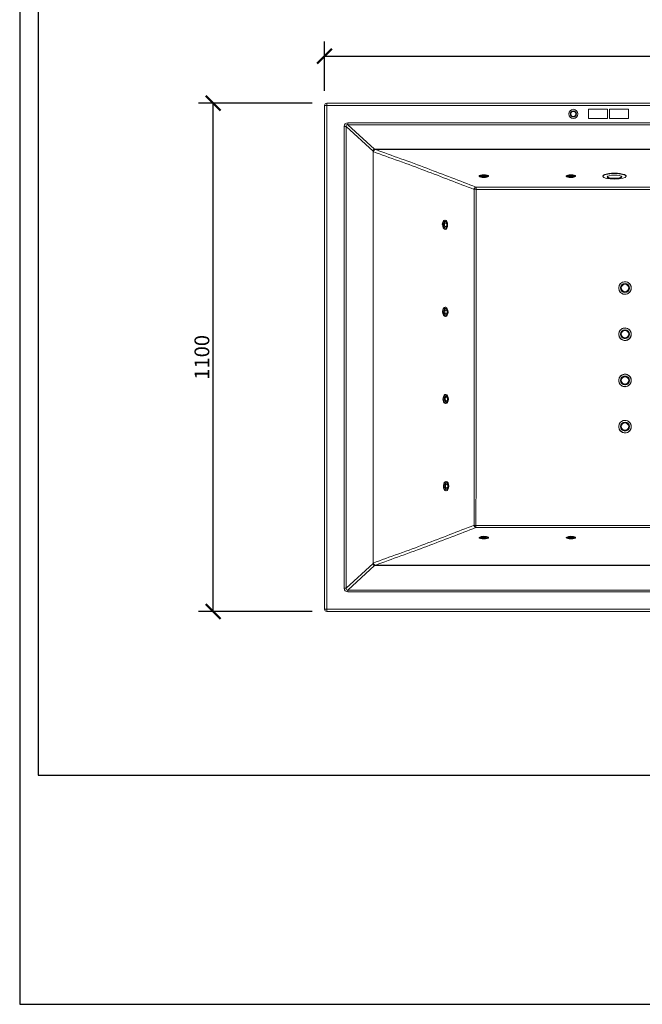
# Model space of a CAD drawing. Units: inches. Extents: x 0 to 4752, y 0 to 3360.
# Drawn here: x 0 to 1347, y 0 to 2131 of the extents above; entities that cross this region are included whole.
import ezdxf

# ---------------------------------------------------------------- set-up
doc = ezdxf.new("R2010")
doc.units = ezdxf.units.IN
doc.header["$MEASUREMENT"] = 0
doc.layers.get('Defpoints').update_dxf_attribs({"color": 251})
doc.styles.add('Text_Std', font='arial.ttf')
doc.dimstyles.new('Dim_Std', dxfattribs={"dimscale": 16, "dimtxt": 2, "dimasz": 2, "dimexe": 2, "dimexo": 2, "dimgap": 0.5, "dimtad": 1, "dimdec": 0, "dimzin": 0, "dimdsep": 46, "dimtxsty": 'Text_Std', "dimblk": 'ARCHTICK', "dimcen": 0.09, "dimclrd": 256, "dimclre": 256, "dimclrt": 256, "dimadec": 0, "dimazin": 0, "dimtfac": 1, "dimtdec": 0, "dimtmove": 2, "dimatfit": 3, "dimldrblk": 'CLOSEDBLANK', "dimfxl": 1, "dimtolj": 1, "dimtzin": 0, "dimlwd": -1, "dimlwe": -1, "dimarcsym": 1})

# ---------------------------------------------------------------- blocks, each defined once
blk = doc.blocks.new('_ArchTick')
at = {"color": 0, "linetype": 'ByBlock', "const_width": 0.15}
blk.add_lwpolyline([(-0.5, -0.5), (0.5, 0.5)], dxfattribs=at)
blk = doc.blocks.new('*D31')
at = {"transparency": 16777216}
for p, q in [((632.6, 1950.1), (386.5, 1950.1)), ((418.5, 850.1), (418.5, 1950.1)), ((632.6, 850.1), (386.5, 850.1))]:
    blk.add_line(p, q, dxfattribs=at)
at = {"layer": 'Defpoints', "color": 0, "transparency": 16777216}
for p in [(418.5, 1950.1), (664.6, 1950.1), (664.6, 850.1)]:
    blk.add_point(p, dxfattribs=at)
at = {"transparency": 16777216, "xscale": 32, "yscale": 32, "zscale": 32}
for p, rotation in [((418.5, 1950.1), 90), ((418.5, 850.1), 270)]:
    blk.add_blockref('_ArchTick', p, dxfattribs=dict(at, rotation=rotation))
at = {"transparency": 16777216, "insert": (394.2, 1400.1), "char_height": 32, "attachment_point": 5, "rotation": 90, "style": 'Text_Std'}
blk.add_mtext('\\A1;1100', dxfattribs=at)
blk = doc.blocks.new('_ClosedBlank')
at = {"color": 0, "linetype": 'ByBlock', "lineweight": -2}
for p, q in [((-1, 0.167), (0, 0)), ((-1, 0.167), (-1, -0.167)), ((0, 0), (-1, -0.167))]:
    blk.add_line(p, q, dxfattribs=at)
blk = doc.blocks.new('*D32')
at = {"transparency": 16777216}
for p, q in [((659.6, 1977.1), (659.6, 2083.9)), ((2659.6, 1977.1), (2659.6, 2083.9)), ((659.6, 2051.9), (2659.6, 2051.9))]:
    blk.add_line(p, q, dxfattribs=at)
at = {"layer": 'Defpoints', "color": 0, "transparency": 16777216}
for p in [(2659.6, 2051.9), (659.6, 1945.1), (2659.6, 1945.1)]:
    blk.add_point(p, dxfattribs=at)
at = {"transparency": 16777216, "xscale": 32, "yscale": 32, "zscale": 32, "rotation": 180}
blk.add_blockref('_ArchTick', (659.6, 2051.9), dxfattribs=at)
at = {"transparency": 16777216, "xscale": 32, "yscale": 32, "zscale": 32}
blk.add_blockref('_ArchTick', (2659.6, 2051.9), dxfattribs=at)
at = {"transparency": 16777216, "insert": (1659.6, 2076.3), "char_height": 32, "attachment_point": 5, "style": 'Text_Std'}
blk.add_mtext('\\A1;2000', dxfattribs=at)

msp = doc.modelspace()

# ---------------------------------------------------------------- linework, layer by layer
at = {"linetype": 'Continuous', "lineweight": 0}
for p, q in [((659.6, 1945.1), (664.6, 1945.1)), ((659.6, 1945.1), (659.6, 855.1)), ((664.6, 1945.1), (664.6, 1950.1)), ((2654.6, 1950.1), (664.6, 1950.1)), ((664.6, 1945.1), (2654.6, 1945.1)), ((664.6, 855.1), (664.6, 1945.1)), ((1271.4, 1937.1), (1230.8, 1937.1)), ((1230.8, 1937.1), (1230.8, 1916.7)), ((1271.4, 1916.7), (1271.4, 1937.1)), ((1316.9, 1937.1), (1276.3, 1937.1)), ((1276.3, 1937.1), (1276.3, 1916.7)), ((1316.9, 1916.7), (1316.9, 1937.1)), ((702.3, 1900), (706.1, 1900)), ((702.3, 1900), (702.3, 900.3)), ((706.1, 900.3), (706.1, 1900)), ((706.1, 1900), (764.4, 1846.5)), ((710.2, 1903.6), (710.2, 1907.6)), ((2609, 1907.6), (710.2, 1907.6)), ((710.2, 1903.6), (2609, 1903.6)), ((767.8, 1850.8), (710.2, 1903.6)), ((1230.8, 1916.7), (1271.4, 1916.7)), ((1276.3, 1916.7), (1316.9, 1916.7)), ((2551.4, 1850.8), (767.8, 1850.8)), ((770.5, 1849.9), (2548.7, 1849.9)), ((994.1, 1791.9), (994.1, 1792.6)), ((997.1, 1791.2), (997.1, 1791.1)), ((1011.1, 1791.2), (1011.1, 1791.1)), ((1014.1, 1791.9), (1014.1, 1792.6)), ((1182.6, 1791.9), (1182.6, 1792.6)), ((1185.6, 1791.2), (1185.6, 1791.1)), ((1199.6, 1791.2), (1199.6, 1791.1)), ((1202.6, 1791.9), (1202.6, 1792.6)), ((1261.9, 1792.6), (1261.9, 1792)), ((1311.8, 1792.6), (1311.8, 1792)), ((999.9, 1789.7), (998.6, 1789.9)), ((1001.6, 1789.5), (1000.2, 1789.7)), ((1006.6, 1789.5), (1008, 1789.7)), ((1008.2, 1789.7), (1009.6, 1789.9)), ((1188.4, 1789.7), (1187.1, 1789.9)), ((1190.1, 1789.5), (1188.7, 1789.7)), ((1195.1, 1789.5), (1196.5, 1789.7)), ((1196.7, 1789.7), (1198.1, 1789.9)), ((987.3, 1768.6), (987.3, 1763.7)), ((2331.9, 1768.6), (987.3, 1768.6)), ((987.3, 1763.7), (2331.9, 1763.7)), ((920.4, 1697), (919.8, 1697)), ((921, 1694), (921.1, 1694)), ((920.4, 1677), (919.8, 1677)), ((921, 1680), (921.1, 1680)), ((1296.1, 1550.2), (1296.1, 1550.1)), ((1301.6, 1550.2), (1301.6, 1550.2)), ((1317.6, 1550.2), (1317.6, 1550.2)), ((1323.1, 1550.2), (1323.1, 1550.1)), ((921.2, 1508.5), (920.5, 1508.5)), ((921.8, 1505.5), (921.8, 1505.5)), ((921.2, 1488.5), (920.6, 1488.5)), ((921.8, 1491.5), (921.8, 1491.5)), ((1296.1, 1450.2), (1296.1, 1450.1)), ((1301.6, 1450.2), (1301.6, 1450.2)), ((1317.6, 1450.2), (1317.6, 1450.2)), ((1323.1, 1450.2), (1323.1, 1450.1)), ((1296.1, 1350.2), (1296.1, 1350.1)), ((1301.6, 1350.2), (1301.6, 1350.2)), ((1317.6, 1350.2), (1317.6, 1350.2)), ((1323.1, 1350.2), (1323.1, 1350.1)), ((921.9, 1320), (921.3, 1320)), ((921.9, 1300), (921.4, 1300)), ((922.6, 1317), (922.6, 1317)), ((922.6, 1303), (922.6, 1303)), ((1296.1, 1250.2), (1296.1, 1250.1)), ((1301.6, 1250.2), (1301.6, 1250.2)), ((1317.6, 1250.2), (1317.6, 1250.2)), ((1323.1, 1250.2), (1323.1, 1250.1)), ((922.7, 1131.5), (922.1, 1131.5)), ((922.7, 1111.5), (922.2, 1111.5)), ((923.4, 1128.5), (923.4, 1128.5)), ((923.4, 1114.5), (923.4, 1114.5)), ((2331.9, 1036.5), (987.2, 1036.5)), ((987.2, 1036.5), (987.2, 1031.8)), ((987.2, 1031.8), (2331.9, 1031.8)), ((994.1, 1009.5), (994.1, 1010.2)), ((997.1, 1011), (997.1, 1010.9)), ((999.9, 1012.5), (998.6, 1012.2)), ((1001.6, 1012.6), (1000.2, 1012.4)), ((1006.6, 1012.6), (1008, 1012.4)), ((1008.2, 1012.5), (1009.6, 1012.2)), ((1011.1, 1011), (1011.1, 1010.9)), ((1014.1, 1009.5), (1014.1, 1010.2)), ((1182.6, 1009.5), (1182.6, 1010.2)), ((1185.6, 1011), (1185.6, 1010.9)), ((1188.4, 1012.5), (1187.1, 1012.2)), ((1190.1, 1012.6), (1188.7, 1012.4)), ((1195.1, 1012.6), (1196.5, 1012.4)), ((1196.7, 1012.5), (1198.1, 1012.2)), ((1199.6, 1011), (1199.6, 1010.9)), ((1202.6, 1009.5), (1202.6, 1010.2)), ((764.4, 953.8), (706.1, 900.3)), ((710.2, 896.6), (767.8, 949.5)), ((767.8, 949.5), (2551.4, 949.5)), ((2548.7, 950.4), (770.5, 950.4)), ((706.1, 900.3), (702.3, 900.3)), ((710.2, 892.7), (710.2, 896.6)), ((2609, 896.6), (710.2, 896.6)), ((710.2, 892.7), (2609, 892.7)), ((664.6, 855.1), (659.6, 855.1)), ((2654.6, 855.1), (664.6, 855.1)), ((664.6, 850.1), (664.6, 855.1)), ((664.6, 850.1), (2654.6, 850.1))]:
    msp.add_line(p, q, dxfattribs=at)
for radius in [10, 10, 6.59, 5.59]:
    msp.add_circle((1197.8, 1926.9), radius, dxfattribs=at)
for centre, start, end in [((664.6, 1945.1), 90, 180), ((664.6, 855.1), 180, 270)]:
    msp.add_arc(centre, 5, start, end, dxfattribs=at)
for centre, major_axis, ratio, start_param, end_param in [((715.5, 1894.9), (-11.3, 10.4), 0.652045, -0.618284, 0.538732), ((715.5, 1894.9), (8.9, -8.16), 0.41404, 2.523308, 3.680325), ((1004.1, 1791.1), (-7, 0), 0.242536, -0.031799, 0.985111), ((1004.1, 1791.1), (7, 0), 0.242536, -0.985111, 3.109794), ((1004.1, 1790.4), (4.5, 0), 0.242536, -3.173391, 3.109794), ((1192.6, 1791.1), (-7, 0), 0.242536, -0.031799, 0.985111), ((1192.6, 1791.1), (7, 0), 0.242536, -0.985111, 3.109794), ((1192.6, 1790.4), (4.5, 0), 0.242536, -3.173391, 3.109794), ((1286.8, 1791.8), (-25, 0), 0.242536, 0.01739730702703567, 6.300582614206622), ((1286.8, 1792.6), (25, 0), 0.242536, 0, 3.141593), ((1286.8, 1791.8), (-16.1, 0), 0.242536, 0.169228, 2.972365), ((987.3, 1763.8), (-1.78, -4.67), 0.818923, -2.705272, -1.260186), ((921.1, 1687), (0, 7), 0.548844, -3.173391, 3.109794), ((921.7, 1687), (0, 4.5), 0.548844, -3.173391, 3.109794), ((1309.6, 1550.2), (-9.48, 0), 0.999907, -3.145557, 3.137628), ((1309.6, 1550.1), (-9.25, 0), 0.999907, -1.574761, -0.00086), ((1309.6, 1550.1), (9.25, 0), 0.999907, 0.00086, 1.566832), ((1309.6, 1550.2), (-13.5, 0), 0.999907, 0, 3.137628), ((1309.6, 1550.2), (13.5, 0), 0.999907, -0.003964, 0), ((921.8, 1498.5), (0, 7), 0.548844, -3.173391, 3.109794), ((922.5, 1498.5), (0, 4.5), 0.548844, -3.173391, 3.109794), ((1309.6, 1450.2), (-13.5, 0), 0.999907, 0, 3.137628), ((1309.6, 1450.2), (-9.48, 0), 0.999907, -3.145557, 3.137628), ((1309.6, 1450.1), (-9.25, 0), 0.999907, -1.574761, -0.00086), ((1309.6, 1450.1), (9.25, 0), 0.999907, 0.00086, 1.566832), ((1309.6, 1450.2), (13.5, 0), 0.999907, -0.003964, 0), ((1309.6, 1350.2), (-13.5, 0), 0.999907, 0, 3.137628), ((1309.6, 1350.2), (-9.48, 0), 0.999907, -3.145557, 3.137628), ((1309.6, 1350.1), (-9.25, 0), 0.999907, -1.574761, -0.00086), ((1309.6, 1350.1), (9.25, 0), 0.999907, 0.00086, 1.566832), ((1309.6, 1350.2), (13.5, 0), 0.999907, -0.003964, 0), ((922.6, 1310), (0, 7), 0.548844, -3.173391, 3.109794), ((923.2, 1310), (0, 4.5), 0.548844, -3.173391, 3.109794), ((1309.6, 1250.2), (-9.48, 0), 0.999907, -3.145557, 3.137628), ((1309.6, 1250.1), (-9.25, 0), 0.999907, -1.574761, -0.00086), ((1309.6, 1250.1), (9.25, 0), 0.999907, 0.00086, 1.566832), ((1309.6, 1250.2), (-13.5, 0), 0.999907, 0, 3.137628), ((1309.6, 1250.2), (13.5, 0), 0.999907, -0.003964, 0), ((923.4, 1121.5), (0, 7), 0.548844, -3.173391, 3.109794), ((924, 1121.5), (0, 4.5), 0.548844, -3.173391, 3.109794), ((987.2, 1036.6), (5, 0), 0.013604, -2.54629, -1.570795), ((987.2, 1036.6), (1.79, -4.67), 0.810577, -1.863595, -0.440751), ((1004.1, 1010.2), (-10, 0), 0.242536, -0.985111, 0.031799), ((1004.1, 1010.2), (-10, 0), 0.242536, 0.031799, 4.126703), ((1004.1, 1009.5), (-10, 0), 0.242536, 0.031799, 3.141593), ((1004.1, 1009.5), (-10, 0), 0.242536, 0, 0.031799), ((1004.1, 1010.9), (-7.5, 0), 0.242536, -1.299161, 0.031799), ((1004.1, 1010.9), (-7.5, 0), 0.242536, 0.031799, 4.440753), ((1004.1, 1010.9), (-7, 0), 0.242536, 0.031799, 3.141593), ((1004.1, 1010.9), (-7, 0), 0.242536, 0, 0.031799), ((1192.6, 1010.2), (-10, 0), 0.242536, -0.985111, 0.031799), ((1192.6, 1010.2), (-10, 0), 0.242536, 0.031799, 4.126703), ((1192.6, 1009.5), (-10, 0), 0.242536, 0.031799, 3.141593), ((1192.6, 1009.5), (-10, 0), 0.242536, 0, 0.031799), ((1192.6, 1010.9), (-7.5, 0), 0.242536, -1.299161, 0.031799), ((1192.6, 1010.9), (-7.5, 0), 0.242536, 0.031799, 4.440753), ((1192.6, 1010.9), (-7, 0), 0.242536, 0.031799, 3.141593), ((1192.6, 1010.9), (-7, 0), 0.242536, 0, 0.031799), ((715.5, 905.4), (-11.3, -10.4), 0.652045, -0.538732, 0.618284), ((715.5, 905.4), (8.9, 8.16), 0.41404, -3.680325, -2.523308)]:
    msp.add_ellipse(centre, major_axis=major_axis, ratio=ratio, start_param=start_param, end_param=end_param, dxfattribs=at)
at = {"linetype": 'Continuous', "lineweight": 0, "extrusion": (-2.46222e-16, -2.05487e-16, -1)}
for centre in [(1004.1, 1791.9), (1192.6, 1791.9)]:
    msp.add_ellipse(centre, major_axis=(-10, 0), ratio=0.242536, start_param=-0.985111, end_param=0.031799, dxfattribs=at)
at = {"linetype": 'Continuous', "lineweight": 0, "extrusion": (-2.05287e-16, 2.69241e-17, -1)}
for centre, end_param in [((1004.1, 1792.6), 3.141593), ((1004.1, 1791.9), 4.126703), ((1192.6, 1792.6), 3.141593), ((1192.6, 1791.9), 4.126703)]:
    msp.add_ellipse(centre, major_axis=(-10, 0), ratio=0.242536, start_param=0.031799, end_param=end_param, dxfattribs=at)
at = {"linetype": 'Continuous', "lineweight": 0, "extrusion": (-2.05611e-16, -4.47965e-27, -1)}
for centre in [(1004.1, 1792.6), (1192.6, 1792.6)]:
    msp.add_ellipse(centre, major_axis=(-10, 0), ratio=0.242536, start_param=0, end_param=0.031799, dxfattribs=at)
at = {"linetype": 'Continuous', "lineweight": 0, "extrusion": (-1.99643e-16, 2.29263e-16, -1)}
for centre in [(1004.1, 1791.2), (1192.6, 1791.2)]:
    msp.add_ellipse(centre, major_axis=(-7.5, 0), ratio=0.242536, start_param=-1.299161, end_param=0.031799, dxfattribs=at)
at = {"linetype": 'Continuous', "lineweight": 0, "extrusion": (-2.07137e-16, 2.71666e-17, -1)}
for centre in [(1004.1, 1791.2), (1192.6, 1791.2)]:
    msp.add_ellipse(centre, major_axis=(-7.5, 0), ratio=0.242536, start_param=0.031799, end_param=4.440753, dxfattribs=at)
at = {"linetype": 'Continuous', "lineweight": 0, "extrusion": (-2.0608e-16, 2.7028e-17, -1)}
for centre in [(1004.1, 1791.2), (1192.6, 1791.2)]:
    msp.add_ellipse(centre, major_axis=(-7, 0), ratio=0.242536, start_param=0.031799, end_param=3.141593, dxfattribs=at)
at = {"linetype": 'Continuous', "lineweight": 0, "extrusion": (-2.05611e-16, -6.81718e-27, -1)}
for centre in [(1004.1, 1791.2), (1192.6, 1791.2)]:
    msp.add_ellipse(centre, major_axis=(-7, 0), ratio=0.242536, start_param=0, end_param=0.031799, dxfattribs=at)
at = {"linetype": 'Continuous', "lineweight": 0, "extrusion": (-2.06898e-16, -1.48425e-17, -1)}
msp.add_ellipse((1286.8, 1790.5), major_axis=(-16.1, 0), ratio=0.242536, start_param=-0.017397, end_param=6.265788, dxfattribs=at)
at = {"linetype": 'Continuous', "lineweight": 0, "extrusion": (-1.933e-16, 1.11701e-16, -1)}
msp.add_ellipse((1286.8, 1791.8), major_axis=(15.9, 0), ratio=0.242536, start_param=0.139246, end_param=3.002347, dxfattribs=at)
at = {"linetype": 'Continuous', "lineweight": 0, "extrusion": (-2.05611e-16, 3.40541e-28, -1)}
msp.add_ellipse((987.3, 1763.8), major_axis=(-5, 0), ratio=0.013604, start_param=-1.570797, end_param=-0.578168, dxfattribs=at)
at = {"linetype": 'Continuous', "lineweight": 0, "extrusion": (-3.2371e-16, 4.47319e-18, -1)}
msp.add_ellipse((919.8, 1687), major_axis=(0, 10), ratio=0.548844, start_param=-1.514384, end_param=0, dxfattribs=at)
at = {"linetype": 'Continuous', "lineweight": 0, "extrusion": (-3.23812e-16, 9.92989e-20, -1)}
for centre in [(920.4, 1687), (921.2, 1498.5), (921.9, 1310), (922.7, 1121.5)]:
    msp.add_ellipse(centre, major_axis=(0, 10), ratio=0.548844, start_param=-3.109794, end_param=3.173391, dxfattribs=at)
at = {"linetype": 'Continuous', "lineweight": 0, "extrusion": (-2.15875e-16, 6.61992e-20, -1)}
for centre in [(921, 1687), (921.8, 1498.5), (922.6, 1310), (923.4, 1121.5)]:
    msp.add_ellipse(centre, major_axis=(0, 7.5), ratio=0.548844, start_param=-3.109794, end_param=3.173391, dxfattribs=at)
at = {"linetype": 'Continuous', "lineweight": 0, "extrusion": (-2.31294e-16, 7.09278e-20, -1)}
for centre in [(921, 1687), (921.8, 1498.5), (922.6, 1310), (923.4, 1121.5)]:
    msp.add_ellipse(centre, major_axis=(0, -7), ratio=0.548844, start_param=0.031799, end_param=3.141593, dxfattribs=at)
at = {"linetype": 'Continuous', "lineweight": 0, "extrusion": (-2.31182e-16, 5.05303e-28, -1)}
for centre in [(921, 1687), (921.8, 1498.5), (923.4, 1121.5)]:
    msp.add_ellipse(centre, major_axis=(0, -7), ratio=0.548844, start_param=0, end_param=0.031799, dxfattribs=at)
at = {"linetype": 'Continuous', "lineweight": 0, "extrusion": (-2.05604e-16, 8.15145e-19, -1)}
for centre in [(1309.6, 1550.2), (1309.6, 1450.2), (1309.6, 1350.2), (1309.6, 1250.2)]:
    msp.add_ellipse(centre, major_axis=(-13.4, 0), ratio=0.999907, start_param=-3.137628, end_param=3.145557, dxfattribs=at)
at = {"linetype": 'Continuous', "lineweight": 0, "extrusion": (-2.05611e-16, -5.14516e-30, -1)}
msp.add_ellipse((1309.6, 1550.2), major_axis=(-9.25, 0), ratio=0.999907, start_param=0, end_param=3.141593, dxfattribs=at)
at = {"linetype": 'Continuous', "lineweight": 0, "extrusion": (-2.05611e-16, 8.1517e-19, -1)}
for centre in [(1309.6, 1550.2), (1309.6, 1450.2), (1309.6, 1350.2), (1309.6, 1250.2)]:
    msp.add_ellipse(centre, major_axis=(8, 0), ratio=0.999907, start_param=-3.137628, end_param=3.145557, dxfattribs=at)
at = {"linetype": 'Continuous', "lineweight": 0, "extrusion": (-2.05611e-16, 8.15173e-19, -1)}
for centre in [(1309.6, 1550.1), (1309.6, 1450.1), (1309.6, 1350.1), (1309.6, 1250.1)]:
    msp.add_ellipse(centre, major_axis=(13.5, 0), ratio=0.999907, start_param=0.003964, end_param=3.141593, dxfattribs=at)
at = {"linetype": 'Continuous', "lineweight": 0, "extrusion": (-2.05611e-16, 3.74926e-30, -1)}
msp.add_ellipse((1309.6, 1550.2), major_axis=(8, 0), ratio=0.999907, start_param=0, end_param=3.141593, dxfattribs=at)
at = {"linetype": 'Continuous', "lineweight": 0, "extrusion": (-2.05611e-16, -2.03161e-28, -1)}
msp.add_ellipse((1309.6, 1550.1), major_axis=(13.5, 0), ratio=0.999907, start_param=0, end_param=0.003964, dxfattribs=at)
at = {"linetype": 'Continuous', "lineweight": 0, "extrusion": (-2.26062e-16, 1.95749e-17, -1)}
msp.add_ellipse((920.5, 1498.5), major_axis=(0, 10), ratio=0.548844, start_param=-2.199715, end_param=0, dxfattribs=at)
at = {"linetype": 'Continuous', "lineweight": 0, "extrusion": (-2.05611e-16, 2.35772e-30, -1)}
for centre in [(1309.6, 1450.2), (1309.6, 1250.2)]:
    msp.add_ellipse(centre, major_axis=(-9.25, 0), ratio=0.999907, start_param=0, end_param=3.141593, dxfattribs=at)
at = {"linetype": 'Continuous', "lineweight": 0, "extrusion": (-2.05611e-16, -5.29124e-30, -1)}
msp.add_ellipse((1309.6, 1450.2), major_axis=(8, 0), ratio=0.999907, start_param=0, end_param=3.141593, dxfattribs=at)
at = {"linetype": 'Continuous', "lineweight": 0, "extrusion": (-2.05611e-16, -1.99562e-28, -1)}
for centre in [(1309.6, 1450.1), (1309.6, 1350.1), (1309.6, 1250.1)]:
    msp.add_ellipse(centre, major_axis=(13.5, 0), ratio=0.999907, start_param=0, end_param=0.003964, dxfattribs=at)
at = {"linetype": 'Continuous', "lineweight": 0, "extrusion": (-2.05611e-16, 2.43656e-30, -1)}
msp.add_ellipse((1309.6, 1350.2), major_axis=(-9.25, 0), ratio=0.999907, start_param=0, end_param=3.141593, dxfattribs=at)
at = {"linetype": 'Continuous', "lineweight": 0, "extrusion": (-2.05611e-16, 5.07462e-31, -1)}
msp.add_ellipse((1309.6, 1350.2), major_axis=(8, 0), ratio=0.999907, start_param=0, end_param=3.141593, dxfattribs=at)
at = {"linetype": 'Continuous', "lineweight": 0, "extrusion": (-2.23694e-16, -2.65338e-17, -1)}
msp.add_ellipse((921.3, 1310), major_axis=(0, 10), ratio=0.548844, start_param=-2.569042, end_param=0, dxfattribs=at)
at = {"linetype": 'Continuous', "lineweight": 0, "extrusion": (-2.31182e-16, -2.86071e-28, -1)}
msp.add_ellipse((922.6, 1310), major_axis=(0, -7), ratio=0.548844, start_param=0, end_param=0.031799, dxfattribs=at)
at = {"linetype": 'Continuous', "lineweight": 0, "extrusion": (-2.05611e-16, -2.36906e-30, -1)}
msp.add_ellipse((1309.6, 1250.2), major_axis=(8, 0), ratio=0.999907, start_param=0, end_param=3.141593, dxfattribs=at)
at = {"linetype": 'Continuous', "lineweight": 0, "extrusion": (-1.80617e-16, -5.81755e-18, -1)}
msp.add_ellipse((922.1, 1121.5), major_axis=(0, 10), ratio=0.548844, start_param=-2.736563, end_param=0, dxfattribs=at)
at = {"linetype": 'Continuous', "lineweight": 0, "extrusion": (-2.0608e-16, -2.7028e-17, -1)}
for centre in [(1004.1, 1011), (1192.6, 1011)]:
    msp.add_ellipse(centre, major_axis=(-7, 0), ratio=0.242536, start_param=-0.031799, end_param=0.985111, dxfattribs=at)
at = {"linetype": 'Continuous', "lineweight": 0, "extrusion": (-2.2874e-16, -2.18527e-18, -1)}
for centre in [(1004.1, 1011), (1192.6, 1011)]:
    msp.add_ellipse(centre, major_axis=(7, 0), ratio=0.242536, start_param=-0.985111, end_param=3.109794, dxfattribs=at)
at = {"linetype": 'Continuous', "lineweight": 0, "extrusion": (-2.03438e-16, -2.66815e-17, -1)}
for centre in [(1004.1, 1011.7), (1192.6, 1011.7)]:
    msp.add_ellipse(centre, major_axis=(4.5, 0), ratio=0.242536, start_param=-3.173391, end_param=3.109794, dxfattribs=at)
at = {"linetype": 'Continuous', "lineweight": 0}
for points, knots in [([(764.4, 1846.5), (764.5, 1847), (764.7, 1847.4), (765.2, 1848.3), (765.4, 1848.7), (766, 1849.4), (766.4, 1849.8), (767.1, 1850.4), (767.4, 1850.6), (767.8, 1850.8)], [0, 0, 0, 0, 0.291127, 0.291127, 0.582254, 0.582254, 0.873381, 0.873381, 1.164508, 1.164508, 1.164508, 1.164508]), ([(764.8, 1845.6), (764.7, 1845.7), (764.7, 1845.8), (764.7, 1845.9), (764.6, 1846), (764.6, 1846.2), (764.5, 1846.2), (764.5, 1846.4), (764.4, 1846.5), (764.4, 1846.5)], [0, 0, 0, 0, 0.340967, 0.340967, 0.681934, 0.681934, 1.022901, 1.022901, 1.363868, 1.363868, 1.363868, 1.363868]), ([(764.4, 1846.5), (764.4, 1772.7), (764.4, 1698.9), (764.4, 1550.1), (764.4, 1475.1), (764.4, 1400.1), (764.4, 1325.2), (764.4, 1250.2), (764.4, 1101.4), (764.4, 1027.6), (764.4, 953.8)], [-896.329138, -896.329138, -896.329138, -896.329138, -674.904668, -674.904668, -449.938411, -449.938411, -449.938411, -224.969206, -224.969206, -3.569, -3.569, -3.569, -3.569]), ([(770.5, 1849.9), (769.8, 1849.9), (769.2, 1849.7), (768, 1849.3), (767.4, 1848.9), (766.4, 1848.2), (766, 1847.7), (765.2, 1846.7), (765, 1846.2), (764.8, 1845.6)], [0, 0, 0, 0, 0.74304, 0.74304, 1.486079, 1.486079, 2.229119, 2.229119, 2.972159, 2.972159, 2.972159, 2.972159]), ([(764.8, 1845.6), (782.7, 1838.8), (800.7, 1831.9), (840.6, 1818.2), (858.6, 1811.3), (876.6, 1804.4), (894.6, 1797.5), (912.6, 1790.7), (948.1, 1777.1), (965.6, 1770.4), (983.1, 1763.7)], [0.32993, 0.32993, 0.32993, 0.32993, 100.725277, 100.725277, 201.450554, 201.450554, 201.450554, 302.173565, 302.173565, 400.136703, 400.136703, 400.136703, 400.136703]), ([(764.8, 954.7), (764.8, 1028.2), (764.8, 1101.7), (764.8, 1250.2), (764.8, 1325.2), (764.8, 1400.1), (764.8, 1475.1), (764.8, 1550.1), (764.8, 1698.6), (764.8, 1772.1), (764.8, 1845.6)], [4.442067, 4.442067, 4.442067, 4.442067, 224.969206, 224.969206, 449.938411, 449.938411, 449.938411, 674.904668, 674.904668, 895.401703, 895.401703, 895.401703, 895.401703]), ([(767.8, 1850.8), (768, 1850.7), (768.3, 1850.6), (768.7, 1850.4), (768.9, 1850.3), (769.4, 1850.2), (769.6, 1850.1), (770, 1850), (770.2, 1849.9), (770.5, 1849.9)], [0, 0, 0, 0, 0.1689461, 0.1689461, 0.3378923, 0.3378923, 0.5068384, 0.5068384, 0.6757846, 0.6757846, 0.6757846, 0.6757846]), ([(987.3, 1768.6), (969.8, 1775.3), (952.3, 1782), (916.8, 1795.5), (898.8, 1802.4), (880.8, 1809.3), (862.8, 1816.2), (844.8, 1823), (805.3, 1836.6), (787.9, 1843.2), (770.5, 1849.9)], [-400.136703, -400.136703, -400.136703, -400.136703, -302.173565, -302.173565, -201.450554, -201.450554, -201.450554, -100.725277, -100.725277, -3.12881, -3.12881, -3.12881, -3.12881]), ([(983.1, 1763.7), (983.1, 1644), (983.1, 1524.3), (983.1, 1281.9), (983.1, 1159.2), (983.1, 1036.6)], [-727.221584, -727.221584, -727.221584, -727.221584, -368.067904, -368.067904, 0, 0, 0, 0]), ([(987.2, 1036.5), (987.3, 1159.2), (987.3, 1281.9), (987.3, 1524.3), (987.3, 1644), (987.3, 1763.7)], [0, 0, 0, 0, 368.067904, 368.067904, 727.221584, 727.221584, 727.221584, 727.221584]), ([(1296.1, 1550.2), (1296.1, 1551.6), (1296.3, 1553), (1297.2, 1555.8), (1297.9, 1557.1), (1299.6, 1559.4), (1300.7, 1560.4), (1303, 1562), (1304.3, 1562.7), (1307.1, 1563.5), (1308.6, 1563.7), (1311.4, 1563.6), (1312.9, 1563.3), (1315.6, 1562.3), (1316.8, 1561.6), (1319.1, 1559.9), (1320.1, 1558.8), (1321.7, 1556.4), (1322.3, 1555), (1322.9, 1552.5), (1323.1, 1551.3), (1323.1, 1550.2)], [6.279221, 6.279221, 6.279221, 6.279221, 6.599221, 6.599221, 6.91922, 6.91922, 7.23922, 7.23922, 7.55922, 7.55922, 7.879221, 7.879221, 8.199221, 8.199221, 8.519221, 8.519221, 8.839222, 8.839222, 9.159221, 9.159221, 9.420814, 9.420814, 9.420814, 9.420814]), ([(1296.1, 1550.1), (1296.1, 1548.7), (1296.3, 1547.3), (1297.2, 1544.5), (1297.9, 1543.2), (1299.6, 1540.9), (1300.7, 1539.9), (1303, 1538.3), (1304.3, 1537.6), (1307.1, 1536.8), (1308.6, 1536.6), (1311.4, 1536.7), (1312.9, 1537), (1315.6, 1538), (1316.8, 1538.7), (1319.1, 1540.5), (1320.1, 1541.5), (1321.7, 1543.9), (1322.3, 1545.3), (1322.9, 1547.8), (1323.1, 1549), (1323.1, 1550.1)], [0.003964, 0.003964, 0.003964, 0.003964, 0.323964, 0.323964, 0.643963, 0.643963, 0.963963, 0.963963, 1.283963, 1.283963, 1.603964, 1.603964, 1.923964, 1.923964, 2.243965, 2.243965, 2.563965, 2.563965, 2.883965, 2.883965, 3.145557, 3.145557, 3.145557, 3.145557]), ([(1318.8, 1550.2), (1318.8, 1549.2), (1318.7, 1548.2), (1318.1, 1546.3), (1317.6, 1545.4), (1316.4, 1543.8), (1315.7, 1543.2), (1314.1, 1542), (1313.2, 1541.6), (1311.3, 1541), (1310.3, 1540.9), (1308.3, 1540.9), (1307.4, 1541.1), (1305.5, 1541.8), (1304.6, 1542.3), (1303.1, 1543.5), (1302.4, 1544.3), (1301.3, 1545.9), (1300.9, 1546.8), (1300.5, 1548.6), (1300.3, 1549.4), (1300.3, 1550.2)], [3.137628, 3.137628, 3.137628, 3.137628, 3.45763, 3.45763, 3.777631, 3.777631, 4.097631, 4.097631, 4.417631, 4.417631, 4.73763, 4.73763, 5.057628, 5.057628, 5.377627, 5.377627, 5.697627, 5.697627, 6.017628, 6.017628, 6.279221, 6.279221, 6.279221, 6.279221]), ([(1296.1, 1450.2), (1296.1, 1451.6), (1296.3, 1453), (1297.2, 1455.8), (1297.9, 1457.1), (1299.6, 1459.4), (1300.7, 1460.4), (1303, 1462), (1304.3, 1462.7), (1307.1, 1463.5), (1308.6, 1463.7), (1311.4, 1463.6), (1312.9, 1463.3), (1315.6, 1462.3), (1316.8, 1461.6), (1319.1, 1459.9), (1320.1, 1458.8), (1321.7, 1456.4), (1322.3, 1455), (1322.9, 1452.5), (1323.1, 1451.3), (1323.1, 1450.2)], [6.279221, 6.279221, 6.279221, 6.279221, 6.599221, 6.599221, 6.91922, 6.91922, 7.23922, 7.23922, 7.55922, 7.55922, 7.879221, 7.879221, 8.199221, 8.199221, 8.519221, 8.519221, 8.839222, 8.839222, 9.159221, 9.159221, 9.420814, 9.420814, 9.420814, 9.420814]), ([(1296.1, 1450.1), (1296.1, 1448.7), (1296.3, 1447.3), (1297.2, 1444.5), (1297.9, 1443.2), (1299.6, 1440.9), (1300.7, 1439.9), (1303, 1438.3), (1304.3, 1437.6), (1307.1, 1436.8), (1308.6, 1436.6), (1311.4, 1436.7), (1312.9, 1437), (1315.6, 1438), (1316.8, 1438.7), (1319.1, 1440.5), (1320.1, 1441.5), (1321.7, 1443.9), (1322.3, 1445.3), (1322.9, 1447.8), (1323.1, 1449), (1323.1, 1450.1)], [0.003964, 0.003964, 0.003964, 0.003964, 0.323964, 0.323964, 0.643963, 0.643963, 0.963963, 0.963963, 1.283963, 1.283963, 1.603964, 1.603964, 1.923964, 1.923964, 2.243965, 2.243965, 2.563965, 2.563965, 2.883965, 2.883965, 3.145557, 3.145557, 3.145557, 3.145557]), ([(1318.8, 1450.2), (1318.8, 1449.2), (1318.7, 1448.2), (1318.1, 1446.3), (1317.6, 1445.4), (1316.4, 1443.8), (1315.7, 1443.2), (1314.1, 1442), (1313.2, 1441.6), (1311.3, 1441), (1310.3, 1440.9), (1308.3, 1440.9), (1307.4, 1441.1), (1305.5, 1441.8), (1304.6, 1442.3), (1303.1, 1443.5), (1302.4, 1444.3), (1301.3, 1445.9), (1300.9, 1446.8), (1300.5, 1448.6), (1300.3, 1449.4), (1300.3, 1450.2)], [3.137628, 3.137628, 3.137628, 3.137628, 3.45763, 3.45763, 3.777631, 3.777631, 4.097631, 4.097631, 4.417631, 4.417631, 4.73763, 4.73763, 5.057628, 5.057628, 5.377627, 5.377627, 5.697627, 5.697627, 6.017628, 6.017628, 6.279221, 6.279221, 6.279221, 6.279221]), ([(1296.1, 1350.2), (1296.1, 1351.6), (1296.3, 1353), (1297.2, 1355.8), (1297.9, 1357.1), (1299.6, 1359.4), (1300.7, 1360.4), (1303, 1362), (1304.3, 1362.7), (1307.1, 1363.5), (1308.6, 1363.7), (1311.4, 1363.6), (1312.9, 1363.3), (1315.6, 1362.3), (1316.8, 1361.6), (1319.1, 1359.9), (1320.1, 1358.8), (1321.7, 1356.4), (1322.3, 1355), (1322.9, 1352.5), (1323.1, 1351.3), (1323.1, 1350.2)], [6.279221, 6.279221, 6.279221, 6.279221, 6.599221, 6.599221, 6.91922, 6.91922, 7.23922, 7.23922, 7.55922, 7.55922, 7.879221, 7.879221, 8.199221, 8.199221, 8.519221, 8.519221, 8.839222, 8.839222, 9.159221, 9.159221, 9.420814, 9.420814, 9.420814, 9.420814]), ([(1296.1, 1350.1), (1296.1, 1348.7), (1296.3, 1347.3), (1297.2, 1344.5), (1297.9, 1343.2), (1299.6, 1340.9), (1300.7, 1339.9), (1303, 1338.3), (1304.3, 1337.6), (1307.1, 1336.8), (1308.6, 1336.6), (1311.4, 1336.7), (1312.9, 1337), (1315.6, 1338), (1316.8, 1338.7), (1319.1, 1340.5), (1320.1, 1341.5), (1321.7, 1343.9), (1322.3, 1345.3), (1322.9, 1347.8), (1323.1, 1349), (1323.1, 1350.1)], [0.003964, 0.003964, 0.003964, 0.003964, 0.323964, 0.323964, 0.643963, 0.643963, 0.963963, 0.963963, 1.283963, 1.283963, 1.603964, 1.603964, 1.923964, 1.923964, 2.243965, 2.243965, 2.563965, 2.563965, 2.883965, 2.883965, 3.145557, 3.145557, 3.145557, 3.145557]), ([(1318.8, 1350.2), (1318.8, 1349.2), (1318.7, 1348.2), (1318.1, 1346.3), (1317.6, 1345.4), (1316.4, 1343.8), (1315.7, 1343.2), (1314.1, 1342), (1313.2, 1341.6), (1311.3, 1341), (1310.3, 1340.9), (1308.3, 1340.9), (1307.4, 1341.1), (1305.5, 1341.8), (1304.6, 1342.3), (1303.1, 1343.5), (1302.4, 1344.3), (1301.3, 1345.9), (1300.9, 1346.8), (1300.5, 1348.6), (1300.3, 1349.4), (1300.3, 1350.2)], [3.137628, 3.137628, 3.137628, 3.137628, 3.45763, 3.45763, 3.777631, 3.777631, 4.097631, 4.097631, 4.417631, 4.417631, 4.73763, 4.73763, 5.057628, 5.057628, 5.377627, 5.377627, 5.697627, 5.697627, 6.017628, 6.017628, 6.279221, 6.279221, 6.279221, 6.279221]), ([(1296.1, 1250.2), (1296.1, 1251.6), (1296.3, 1253), (1297.2, 1255.8), (1297.9, 1257.1), (1299.6, 1259.4), (1300.7, 1260.4), (1303, 1262), (1304.3, 1262.7), (1307.1, 1263.5), (1308.6, 1263.7), (1311.4, 1263.6), (1312.9, 1263.3), (1315.6, 1262.3), (1316.8, 1261.6), (1319.1, 1259.9), (1320.1, 1258.8), (1321.7, 1256.4), (1322.3, 1255), (1322.9, 1252.5), (1323.1, 1251.3), (1323.1, 1250.2)], [6.279221, 6.279221, 6.279221, 6.279221, 6.599221, 6.599221, 6.91922, 6.91922, 7.23922, 7.23922, 7.55922, 7.55922, 7.879221, 7.879221, 8.199221, 8.199221, 8.519221, 8.519221, 8.839222, 8.839222, 9.159221, 9.159221, 9.420814, 9.420814, 9.420814, 9.420814]), ([(1296.1, 1250.1), (1296.1, 1248.7), (1296.3, 1247.3), (1297.2, 1244.5), (1297.9, 1243.2), (1299.6, 1240.9), (1300.7, 1239.9), (1303, 1238.3), (1304.3, 1237.6), (1307.1, 1236.8), (1308.6, 1236.6), (1311.4, 1236.7), (1312.9, 1237), (1315.6, 1238), (1316.8, 1238.7), (1319.1, 1240.5), (1320.1, 1241.5), (1321.7, 1243.9), (1322.3, 1245.3), (1322.9, 1247.8), (1323.1, 1249), (1323.1, 1250.1)], [0.003964, 0.003964, 0.003964, 0.003964, 0.323964, 0.323964, 0.643963, 0.643963, 0.963963, 0.963963, 1.283963, 1.283963, 1.603964, 1.603964, 1.923964, 1.923964, 2.243965, 2.243965, 2.563965, 2.563965, 2.883965, 2.883965, 3.145557, 3.145557, 3.145557, 3.145557]), ([(1318.8, 1250.2), (1318.8, 1249.2), (1318.7, 1248.2), (1318.1, 1246.3), (1317.6, 1245.4), (1316.4, 1243.8), (1315.7, 1243.2), (1314.1, 1242), (1313.2, 1241.6), (1311.3, 1241), (1310.3, 1240.9), (1308.3, 1240.9), (1307.4, 1241.1), (1305.5, 1241.8), (1304.6, 1242.3), (1303.1, 1243.5), (1302.4, 1244.3), (1301.3, 1245.9), (1300.9, 1246.8), (1300.5, 1248.6), (1300.3, 1249.4), (1300.3, 1250.2)], [3.137628, 3.137628, 3.137628, 3.137628, 3.45763, 3.45763, 3.777631, 3.777631, 4.097631, 4.097631, 4.417631, 4.417631, 4.73763, 4.73763, 5.057628, 5.057628, 5.377627, 5.377627, 5.697627, 5.697627, 6.017628, 6.017628, 6.279221, 6.279221, 6.279221, 6.279221]), ([(983.1, 1036.6), (965.6, 1029.9), (948.1, 1023.2), (912.6, 1009.6), (894.6, 1002.7), (876.6, 995.9), (858.6, 989), (840.6, 982.1), (800.6, 968.4), (782.7, 961.5), (764.8, 954.7)], [-392.133547, -392.133547, -392.133547, -392.133547, -296.138512, -296.138512, -197.424316, -197.424316, -197.424316, -98.712158, -98.712158, -0.294187, -0.294187, -0.294187, -0.294187]), ([(770.5, 950.4), (787.9, 957.1), (805.3, 963.7), (844.7, 977.3), (862.7, 984.2), (880.7, 991), (898.7, 997.9), (916.7, 1004.8), (952.2, 1018.4), (969.7, 1025.1), (987.2, 1031.8)], [3.162279, 3.162279, 3.162279, 3.162279, 98.712158, 98.712158, 197.424316, 197.424316, 197.424316, 296.138512, 296.138512, 392.133547, 392.133547, 392.133547, 392.133547]), ([(764.4, 953.8), (764.4, 953.9), (764.5, 953.9), (764.5, 954.1), (764.6, 954.1), (764.6, 954.3), (764.6, 954.4), (764.7, 954.5), (764.7, 954.6), (764.8, 954.7)], [0, 0, 0, 0, 0.331874, 0.331874, 0.663748, 0.663748, 0.995622, 0.995622, 1.327496, 1.327496, 1.327496, 1.327496]), ([(767.8, 949.5), (767.5, 949.7), (767.1, 949.9), (766.4, 950.5), (766.1, 950.9), (765.4, 951.6), (765.2, 952), (764.7, 952.9), (764.5, 953.3), (764.4, 953.8)], [0, 0, 0, 0, 0.291227, 0.291227, 0.582454, 0.582454, 0.87368, 0.87368, 1.164907, 1.164907, 1.164907, 1.164907]), ([(764.8, 954.7), (765, 954.1), (765.2, 953.6), (766, 952.6), (766.4, 952.1), (767.4, 951.4), (768, 951), (769.2, 950.6), (769.8, 950.4), (770.5, 950.4)], [0, 0, 0, 0, 0.759356, 0.759356, 1.518713, 1.518713, 2.278069, 2.278069, 3.037425, 3.037425, 3.037425, 3.037425]), ([(770.5, 950.4), (770.2, 950.4), (770, 950.3), (769.6, 950.2), (769.4, 950.1), (768.9, 950), (768.7, 949.9), (768.3, 949.7), (768, 949.6), (767.8, 949.5)], [0, 0, 0, 0, 0.1677925, 0.1677925, 0.3355851, 0.3355851, 0.5033776, 0.5033776, 0.6711701, 0.6711701, 0.6711701, 0.6711701])]:
    msp.add_open_spline(points, degree=3, knots=knots, dxfattribs=at)
at = {"layer": 'Defpoints'}
for points in [[(0, 0), (4752, 0), (4752, 3360), (0, 3360)], [(4712, 3302.4), (40, 3302.4), (40, 496), (4712, 496)]]:
    msp.add_lwpolyline(points, close=True, dxfattribs=at)

# ---------------------------------------------------------------- dimensions: what is measured, and where the dimension line sits
dim = msp.add_linear_dim(base=(2659.6, 2051.9), p1=(659.6, 1945.1), p2=(2659.6, 1945.1), dimstyle='Dim_Std')
dim.commit()
dim.dimension.update_dxf_attribs({"geometry": '*D32', "text_midpoint": (1659.6, 2076.3)})
dim = msp.add_linear_dim(base=(418.5, 1950.1), p1=(664.6, 850.1), p2=(664.6, 1950.1), angle=90, dimstyle='Dim_Std')
dim.commit()
dim.dimension.update_dxf_attribs({"geometry": '*D31', "text_midpoint": (394.2, 1400.1)})

doc.saveas('drawing.dxf')
